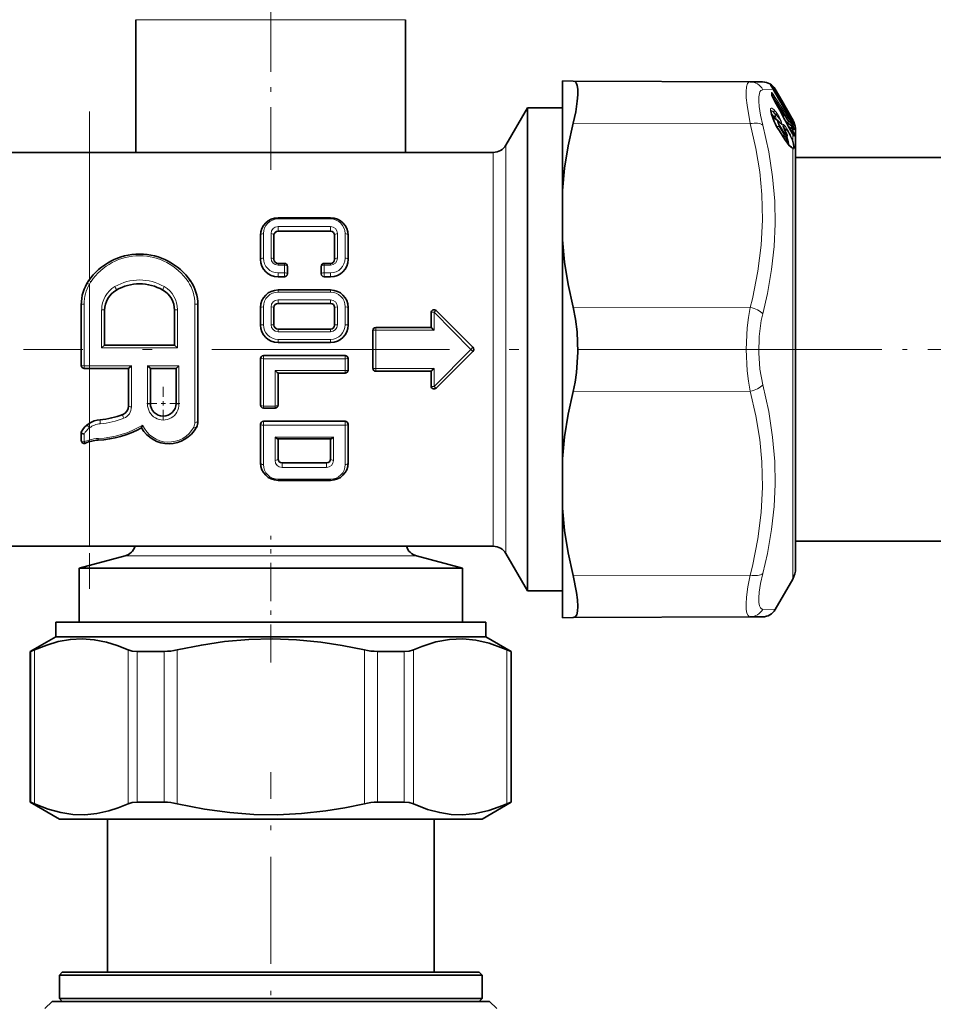
# Model space of a CAD drawing. Extents: x 0 to 420, y 0 to 297.
# Drawn here: x 128 to 149, y 131 to 153 of the extents above; entities that cross this region are included whole.
import ezdxf

# ---------------------------------------------------------------- set-up
doc = ezdxf.new("R2010")
doc.units = 0
doc.linetypes.add('DASHDOT', pattern=[18.5, 12, -3, 0.5, -3])

msp = doc.modelspace()

# ---------------------------------------------------------------- linework, layer by layer
at = {"color": 7, "linetype": 'DASHDOT', "lineweight": 13, "ltscale": 0.119005}
msp.add_line((133.527, 149.935), (133.527, 154.696), dxfattribs=at)
at = {"color": 7, "lineweight": 13}
for p, q in [((130.444, 153.366), (136.198, 153.366)), ((136.198, 153.366), (136.611, 153.366)), ((145.016, 151.776), (144.776, 151.766)), ((144.948, 151.872), (144.949, 151.867)), ((144.962, 151.851), (144.965, 151.848)), ((144.973, 151.67), (144.973, 151.699)), ((145.023, 151.765), (145.01, 151.786)), ((145.016, 151.776), (145.021, 151.766)), ((145.441, 151.041), (145.021, 151.766)), ((145.021, 151.766), (145.021, 151.766)), ((145.038, 151.777), (145.022, 151.802)), ((145.31, 151.271), (145.023, 151.765)), ((145.059, 151.778), (145.038, 151.777)), ((145.324, 151.284), (145.038, 151.777)), ((144.981, 151.64), (144.984, 151.634)), ((144.997, 151.629), (144.989, 151.622)), ((145.012, 151.573), (145.013, 151.573)), ((145.222, 151.194), (145.214, 151.202)), ((145.36, 151.213), (145.348, 151.203)), ((145.427, 151.098), (145.36, 151.213)), ((145.441, 151.11), (145.375, 151.225)), ((144.489, 150.99), (140.441, 150.999)), ((145.036, 151.037), (145.038, 151.036)), ((145.061, 151.189), (145.081, 151.194)), ((145.08, 151.089), (145.061, 151.189)), ((145.22, 151.191), (145.222, 151.194)), ((145.327, 151.02), (145.245, 151.145)), ((145.307, 151.036), (145.296, 151.051)), ((145.303, 151.037), (145.307, 151.034)), ((145.308, 151.029), (145.307, 151.034)), ((145.307, 151.034), (145.429, 150.942)), ((145.365, 151.037), (145.393, 151.022)), ((145.398, 151.116), (145.427, 151.098)), ((145.427, 151.098), (145.448, 151.072)), ((145.433, 151.055), (145.476, 151.028)), ((145.441, 151.11), (145.46, 151.077)), ((145.441, 151.041), (145.441, 151.042)), ((145.441, 151.041), (145.46, 151.009)), ((145.46, 151.082), (145.46, 151.077)), ((145.46, 151.009), (145.46, 151.01)), ((145.46, 151.009), (145.46, 150.971)), ((145.1, 150.924), (145.088, 150.938)), ((145.1, 150.924), (145.097, 150.921)), ((145.1, 150.924), (145.149, 150.926)), ((145.1, 150.924), (145.227, 150.727)), ((145.276, 150.729), (145.149, 150.926)), ((145.283, 150.622), (145.156, 150.818)), ((145.29, 150.753), (145.163, 150.95)), ((145.253, 150.908), (145.248, 150.912)), ((145.256, 150.89), (145.253, 150.908)), ((145.253, 150.908), (145.33, 150.832)), ((145.267, 150.86), (145.269, 150.859)), ((145.279, 150.84), (145.33, 150.832)), ((145.299, 150.8), (145.299, 150.802)), ((145.299, 150.8), (145.309, 150.779)), ((145.309, 150.779), (145.311, 150.778)), ((145.429, 150.892), (145.359, 150.932)), ((145.429, 150.869), (145.377, 150.899)), ((145.456, 150.818), (145.405, 150.848)), ((145.408, 150.84), (145.409, 150.84)), ((145.477, 150.776), (145.428, 150.804)), ((145.429, 150.942), (145.43, 150.942)), ((145.443, 150.877), (145.429, 150.869)), ((145.446, 150.838), (145.429, 150.869)), ((145.437, 150.936), (145.474, 150.917)), ((145.46, 150.9), (145.443, 150.926)), ((145.46, 150.845), (145.443, 150.877)), ((145.46, 150.845), (145.446, 150.838)), ((145.456, 150.818), (145.446, 150.838)), ((145.46, 150.9), (145.459, 150.904)), ((145.46, 150.9), (145.46, 150.845)), ((145.472, 150.882), (145.46, 150.9)), ((145.472, 150.823), (145.46, 150.845)), ((145.46, 150.747), (145.46, 150.75)), ((145.472, 150.882), (145.47, 150.885)), ((145.477, 150.875), (145.474, 150.917)), ((145.477, 150.776), (145.474, 150.728)), ((145.495, 150.849), (145.492, 150.896)), ((145.495, 150.754), (145.492, 150.706)), ((145.227, 150.727), (145.221, 150.721)), ((145.227, 150.727), (145.276, 150.729)), ((145.46, 150.747), (145.46, 150.613)), ((145.474, 150.728), (145.475, 150.725)), ((129.382, 147.423), (129.382, 150.332)), ((138.613, 150.332), (138.613, 147.99)), ((138.902, 150.499), (138.902, 148.07)), ((145.46, 150.421), (145.46, 141.225)), ((133.693, 148.814), (133.693, 148.839)), ((134.895, 148.814), (133.693, 148.814)), ((134.895, 148.814), (134.895, 148.839)), ((133.693, 148.638), (134.895, 148.638)), ((133.693, 148.532), (133.693, 148.638)), ((134.895, 148.532), (134.895, 148.638)), ((133.36, 147.917), (133.36, 148.477)), ((133.534, 147.917), (133.534, 148.477)), ((135.053, 148.477), (135.053, 147.917)), ((135.227, 148.477), (135.227, 147.917)), ((138.902, 148.07), (138.902, 141.166)), ((138.613, 147.99), (138.613, 141.332)), ((133.693, 147.796), (133.693, 147.756)), ((133.841, 147.756), (133.693, 147.756)), ((133.841, 147.796), (133.841, 147.756)), ((133.841, 147.756), (133.841, 147.58)), ((134.746, 147.796), (134.746, 147.756)), ((134.895, 147.756), (134.746, 147.756)), ((134.746, 147.58), (134.746, 147.756)), ((134.895, 147.796), (134.895, 147.756)), ((133.693, 147.58), (133.841, 147.58)), ((133.693, 147.58), (133.693, 147.489)), ((133.841, 147.58), (133.841, 147.489)), ((134.746, 147.58), (134.895, 147.58)), ((134.746, 147.58), (134.746, 147.489)), ((134.895, 147.58), (134.895, 147.489)), ((129.382, 145.459), (129.382, 147.322)), ((133.693, 147.189), (133.693, 147.141)), ((134.895, 147.189), (134.895, 147.141)), ((133.693, 147.141), (134.895, 147.141)), ((133.693, 146.965), (134.895, 146.965)), ((133.693, 146.882), (133.693, 146.965)), ((134.895, 146.882), (134.895, 146.965)), ((129.26, 146.867), (129.26, 145.459)), ((129.661, 146.737), (129.661, 145.865)), ((131.394, 145.865), (131.394, 146.737)), ((131.794, 146.867), (131.794, 144.164)), ((133.36, 146.396), (133.36, 146.804)), ((133.534, 146.396), (133.534, 146.804)), ((135.053, 146.804), (135.053, 146.396)), ((135.227, 146.804), (135.227, 146.396)), ((144.489, 146.788), (140.441, 146.797)), ((137.261, 146.272), (137.261, 146.683)), ((137.261, 146.683), (138.1, 145.832)), ((133.693, 146.296), (133.693, 146.235)), ((134.895, 146.296), (134.895, 146.235)), ((135.927, 146.272), (135.927, 146.332)), ((135.927, 145.393), (135.927, 146.272)), ((137.261, 146.272), (135.927, 146.272)), ((134.895, 146.235), (133.693, 146.235)), ((134.895, 146.059), (133.693, 146.059)), ((133.693, 145.989), (133.693, 146.059)), ((134.895, 145.989), (134.895, 146.059)), ((131.394, 145.865), (129.661, 145.865)), ((137.261, 144.981), (138.1, 145.832)), ((138.1, 145.832), (138.147, 145.879)), ((138.147, 145.785), (138.1, 145.832)), ((133.36, 145.619), (133.36, 145.689)), ((133.36, 144.537), (133.36, 145.619)), ((135.227, 145.619), (133.36, 145.619)), ((135.227, 145.689), (135.227, 145.619)), ((135.227, 145.619), (135.227, 145.35)), ((129.382, 145.459), (129.26, 145.459)), ((129.382, 145.459), (130.342, 145.459)), ((129.382, 145.459), (129.382, 145.398)), ((129.382, 144.143), (129.382, 145.398)), ((130.342, 144.519), (130.342, 145.459)), ((130.708, 145.459), (130.708, 144.58)), ((131.427, 145.459), (130.708, 145.459)), ((131.427, 144.58), (131.427, 145.459)), ((133.626, 145.35), (135.227, 145.35)), ((133.626, 144.537), (133.626, 145.35)), ((135.227, 145.35), (135.227, 145.29)), ((135.927, 145.393), (137.261, 145.393)), ((135.927, 145.332), (135.927, 145.393)), ((137.261, 144.981), (137.261, 145.393)), ((144.489, 144.876), (140.441, 144.867)), ((133.36, 144.537), (133.626, 144.537)), ((133.36, 144.489), (133.36, 144.537)), ((133.626, 144.489), (133.626, 144.537)), ((129.382, 143.763), (129.382, 144.037)), ((133.36, 144.098), (133.36, 144.189)), ((133.36, 143.201), (133.36, 144.098)), ((135.227, 144.098), (133.36, 144.098)), ((135.227, 144.189), (135.227, 144.098)), ((135.227, 144.098), (135.227, 143.201)), ((129.26, 143.897), (129.26, 143.718)), ((133.626, 143.294), (133.626, 143.828)), ((133.626, 143.828), (134.961, 143.828)), ((134.961, 143.828), (134.961, 143.294)), ((129.382, 141.332), (129.382, 143.723)), ((133.785, 143.238), (133.785, 143.133)), ((134.802, 143.133), (133.785, 143.133)), ((134.802, 143.238), (134.802, 143.133)), ((133.693, 142.864), (134.895, 142.864)), ((133.693, 142.864), (133.693, 142.839)), ((134.895, 142.864), (134.895, 142.839)), ((130.197, 141.114), (136.412, 141.114)), ((136.412, 141.114), (136.858, 141.114)), ((145.46, 141.225), (145.46, 140.582)), ((144.489, 140.675), (140.441, 140.666)), ((144.776, 139.898), (145.059, 139.887)), ((128.039, 135.484), (128.039, 138.929)), ((128.127, 135.449), (128.127, 138.964)), ((130.268, 135.449), (130.268, 138.964)), ((130.475, 135.484), (130.475, 138.929)), ((131.091, 135.484), (131.091, 138.929)), ((131.387, 135.449), (131.387, 138.964)), ((135.668, 135.449), (135.668, 138.964)), ((135.964, 135.484), (135.964, 138.929)), ((136.58, 135.484), (136.58, 138.929)), ((136.787, 135.449), (136.787, 138.964)), ((138.928, 135.449), (138.928, 138.964)), ((139.016, 135.484), (139.016, 138.929))]:
    msp.add_line(p, q, dxfattribs=at)
at = {"color": 7, "lineweight": 35}
for p, q in [((130.444, 153.366), (130.444, 150.332)), ((136.611, 153.366), (136.611, 150.332)), ((140.194, 151.965), (140.441, 151.964)), ((140.194, 151.244), (140.194, 151.965)), ((144.489, 151.946), (140.441, 151.964)), ((144.772, 151.945), (144.489, 151.946)), ((144.965, 151.848), (144.958, 151.856)), ((144.98, 151.648), (144.98, 151.676)), ((145.016, 151.776), (145.021, 151.766)), ((145.441, 151.042), (145.021, 151.766)), ((145.209, 151.518), (145.059, 151.778)), ((144.984, 151.634), (144.979, 151.649)), ((145.441, 151.115), (145.209, 151.518)), ((138.902, 150.499), (139.393, 151.349)), ((139.393, 151.349), (139.393, 148.477)), ((140.194, 151.349), (139.393, 151.349)), ((140.194, 149.461), (140.194, 151.244)), ((145.232, 151.217), (145.173, 151.279)), ((145.02, 151.13), (145.125, 151.057)), ((145.303, 151.04), (145.308, 151.035)), ((145.308, 151.035), (145.43, 150.942)), ((145.46, 151.082), (145.441, 151.115)), ((145.441, 151.042), (145.46, 151.01)), ((145.282, 150.627), (145.155, 150.824)), ((145.269, 150.859), (145.242, 150.938)), ((145.299, 150.802), (145.311, 150.778)), ((145.459, 150.904), (145.442, 150.93)), ((145.47, 150.885), (145.459, 150.904)), ((145.46, 150.75), (145.479, 150.72)), ((145.47, 150.885), (145.485, 150.861)), ((145.527, 150.832), (145.527, 150.22)), ((145.527, 141.444), (145.527, 150.832)), ((120.687, 150.332), (129.382, 150.332)), ((129.382, 150.332), (131.861, 150.332)), ((138.613, 150.332), (131.861, 150.332)), ((145.527, 150.22), (145.527, 150.216)), ((145.527, 150.216), (149.916, 150.216)), ((140.194, 148.336), (140.194, 149.461)), ((134.895, 148.839), (133.693, 148.839)), ((133.693, 148.532), (134.895, 148.532)), ((133.294, 147.888), (133.294, 148.44)), ((133.6, 147.888), (133.6, 148.44)), ((134.987, 148.44), (134.987, 147.888)), ((135.294, 148.44), (135.294, 147.888)), ((139.393, 148.477), (139.393, 140.316)), ((140.194, 143.329), (140.194, 148.336)), ((133.841, 147.796), (133.693, 147.796)), ((133.907, 147.729), (133.907, 147.556)), ((134.68, 147.556), (134.68, 147.729)), ((134.895, 147.796), (134.746, 147.796)), ((133.693, 147.489), (133.841, 147.489)), ((134.746, 147.489), (134.895, 147.489)), ((133.693, 147.189), (134.895, 147.189)), ((129.194, 146.852), (129.194, 145.465)), ((129.727, 146.724), (129.727, 145.931)), ((131.327, 145.931), (131.327, 146.724)), ((131.861, 146.852), (131.861, 144.187)), ((133.294, 146.388), (133.294, 146.79)), ((133.6, 146.388), (133.6, 146.79)), ((133.693, 146.882), (134.895, 146.882)), ((134.987, 146.79), (134.987, 146.388)), ((135.294, 146.79), (135.294, 146.388)), ((137.308, 146.718), (138.147, 145.879)), ((137.194, 146.332), (137.194, 146.671)), ((134.895, 146.296), (133.693, 146.296)), ((135.861, 145.399), (135.861, 146.266)), ((137.194, 146.332), (135.927, 146.332)), ((129.661, 145.865), (129.727, 145.931)), ((131.327, 145.931), (129.727, 145.931)), ((131.394, 145.865), (131.327, 145.931)), ((134.895, 145.989), (133.693, 145.989)), ((133.294, 144.556), (133.294, 145.622)), ((135.227, 145.689), (133.36, 145.689)), ((135.294, 145.622), (135.294, 145.357)), ((137.308, 144.946), (138.147, 145.785)), ((129.382, 145.398), (129.261, 145.398)), ((129.382, 145.398), (130.275, 145.398)), ((130.275, 144.538), (130.275, 145.398)), ((130.775, 145.398), (130.775, 144.598)), ((131.361, 145.398), (130.775, 145.398)), ((131.361, 144.598), (131.361, 145.398)), ((133.692, 145.29), (135.227, 145.29)), ((133.693, 144.556), (133.693, 145.29)), ((135.927, 145.332), (137.194, 145.332)), ((137.194, 144.993), (137.194, 145.332)), ((133.36, 144.489), (133.626, 144.489)), ((133.294, 143.238), (133.294, 144.122)), ((135.227, 144.189), (133.36, 144.189)), ((135.294, 144.122), (135.294, 143.238)), ((129.194, 143.942), (129.194, 143.939)), ((129.194, 143.939), (129.194, 143.748)), ((133.686, 143.79), (134.901, 143.79)), ((133.693, 143.33), (133.693, 143.79)), ((134.895, 143.79), (134.895, 143.33)), ((140.194, 143.329), (140.194, 142.203)), ((134.802, 143.238), (133.785, 143.238)), ((133.693, 142.839), (134.895, 142.839)), ((140.194, 139.7), (140.194, 142.203)), ((120.687, 141.332), (129.382, 141.332)), ((129.382, 141.332), (131.861, 141.332)), ((138.613, 141.332), (131.861, 141.332)), ((145.527, 141.449), (145.527, 140.832)), ((145.527, 141.449), (149.916, 141.449)), ((145.527, 140.832), (145.527, 141.444)), ((130.197, 141.114), (129.144, 140.832)), ((136.858, 141.114), (137.911, 140.832)), ((138.902, 141.166), (139.393, 140.316)), ((129.144, 140.832), (137.324, 140.832)), ((129.144, 140.832), (129.144, 139.599)), ((137.324, 140.832), (137.911, 140.832)), ((137.911, 140.832), (137.911, 139.599)), ((145.46, 140.582), (145.059, 139.887)), ((140.194, 140.316), (139.393, 140.316)), ((128.611, 139.599), (137.842, 139.599)), ((128.611, 139.599), (128.611, 139.266)), ((137.842, 139.599), (138.444, 139.599)), ((138.444, 139.599), (138.444, 139.266)), ((140.194, 139.7), (140.441, 139.701)), ((144.489, 139.719), (140.441, 139.701)), ((144.489, 139.719), (144.772, 139.72)), ((128.611, 139.266), (128.027, 138.929)), ((128.611, 139.266), (137.842, 139.266)), ((137.842, 139.266), (138.444, 139.266)), ((138.444, 139.266), (139.027, 138.929)), ((128.027, 138.929), (128.027, 135.484)), ((128.027, 138.929), (128.039, 138.929)), ((130.475, 138.929), (131.091, 138.929)), ((135.964, 138.929), (136.58, 138.929)), ((139.027, 138.929), (139.016, 138.929)), ((139.027, 138.929), (139.027, 135.484)), ((128.027, 135.484), (128.039, 135.484)), ((128.694, 135.099), (128.027, 135.484)), ((130.475, 135.484), (131.091, 135.484)), ((135.964, 135.484), (136.58, 135.484)), ((138.361, 135.099), (139.027, 135.484)), ((139.027, 135.484), (139.016, 135.484)), ((128.694, 135.099), (137.769, 135.099)), ((129.794, 131.599), (129.794, 135.099)), ((137.261, 131.599), (137.261, 135.099)), ((137.769, 135.099), (138.361, 135.099)), ((128.761, 131.599), (128.694, 131.532)), ((135.845, 131.532), (128.694, 131.532)), ((128.694, 130.999), (128.694, 131.532)), ((135.813, 131.599), (128.761, 131.599)), ((138.294, 131.599), (135.813, 131.599)), ((138.361, 131.532), (135.845, 131.532)), ((138.294, 131.599), (138.361, 131.532)), ((138.361, 130.999), (138.361, 131.532)), ((135.845, 130.999), (128.694, 130.999)), ((128.761, 130.932), (128.694, 130.999)), ((138.361, 130.999), (135.845, 130.999)), ((138.294, 130.932), (138.361, 130.999)), ((128.527, 130.932), (128.361, 130.766)), ((131.13, 130.932), (128.527, 130.932)), ((135.925, 130.932), (131.13, 130.932)), ((138.527, 130.932), (135.925, 130.932)), ((138.527, 130.932), (138.694, 130.766))]:
    msp.add_line(p, q, dxfattribs=at)
at = {"color": 7, "linetype": 'DASHDOT', "lineweight": 13, "ltscale": 0.272771}
msp.add_line((129.382, 151.268), (129.382, 140.357), dxfattribs=at)
at = {"color": 7, "linetype": 'DASHDOT', "lineweight": 13, "ltscale": 0.453211}
msp.add_line((146, 145.832), (127.871, 145.832), dxfattribs=at)
at = {"color": 7, "linetype": 'DASHDOT', "lineweight": 13, "ltscale": 0.157888}
msp.add_line((150.442, 145.832), (144.126, 145.832), dxfattribs=at)
at = {"color": 7, "linetype": 'DASHDOT', "lineweight": 13, "ltscale": 0.019036}
for p, q in [((131.068, 144.979), (131.068, 144.217)), ((131.449, 144.598), (130.687, 144.598))]:
    msp.add_line(p, q, dxfattribs=at)
at = {"color": 7, "linetype": 'DASHDOT', "lineweight": 13, "ltscale": 0.072375}
msp.add_line((133.527, 138.679), (133.527, 141.574), dxfattribs=at)
at = {"color": 7, "linetype": 'DASHDOT', "lineweight": 13, "ltscale": 0.203902}
msp.add_line((133.527, 128.016), (133.527, 136.173), dxfattribs=at)
at = {"color": 7, "lineweight": 35}
for points in [[(140.546, 151.779), (140.532, 151.865), (140.507, 151.925), (140.477, 151.954), (140.441, 151.964)], [(140.546, 151.779), (140.548, 151.652), (140.535, 151.501), (140.498, 151.262), (140.441, 150.999)], [(145.038, 151.036), (144.973, 151.208), (144.959, 151.282), (144.959, 151.293)], [(140.194, 149.461), (140.245, 149.969), (140.328, 150.481), (140.441, 150.999)], [(145.311, 150.778), (145.333, 150.716), (145.328, 150.679), (145.32, 150.667)], [(145.282, 150.627), (145.382, 150.494), (145.429, 150.45)], [(140.194, 148.336), (140.245, 147.828), (140.328, 147.315), (140.441, 146.797)], [(140.441, 144.867), (140.485, 145.08), (140.518, 145.303), (140.548, 145.766), (140.531, 146.233), (140.496, 146.523), (140.441, 146.797)], [(137.261, 146.272), (137.212, 146.318), (137.198, 146.33), (137.195, 146.332), (137.194, 146.332)], [(130.342, 145.459), (130.283, 145.403), (130.277, 145.399), (130.276, 145.398), (130.275, 145.398)], [(130.708, 145.459), (130.767, 145.403), (130.773, 145.399), (130.774, 145.398), (130.775, 145.398)], [(131.427, 145.459), (131.369, 145.403), (131.363, 145.399), (131.361, 145.398), (131.361, 145.398)], [(133.626, 145.35), (133.674, 145.304), (133.688, 145.292), (133.691, 145.29), (133.692, 145.29), (133.692, 145.29)], [(137.261, 145.393), (137.212, 145.346), (137.198, 145.334), (137.195, 145.332), (137.194, 145.332)], [(140.194, 143.329), (140.245, 143.837), (140.328, 144.349), (140.441, 144.867)], [(130.571, 144.035), (130.582, 144.058), (130.598, 144.103)], [(129.26, 143.897), (129.218, 143.913), (129.202, 143.924), (129.195, 143.934), (129.194, 143.939)], [(133.626, 143.828), (133.665, 143.798), (133.682, 143.79), (133.686, 143.79)], [(134.961, 143.828), (134.922, 143.798), (134.905, 143.79), (134.901, 143.79)], [(140.194, 142.203), (140.245, 141.695), (140.328, 141.183), (140.441, 140.666)], [(140.441, 139.701), (140.487, 139.717), (140.521, 139.766), (140.542, 139.847), (140.549, 139.959), (140.541, 140.106), (140.52, 140.276), (140.441, 140.666)], [(130.268, 138.964), (130.012, 139.068), (129.77, 139.143), (129.49, 139.198), (129.217, 139.217), (128.945, 139.203), (128.667, 139.153), (128.405, 139.076), (128.127, 138.964)], [(135.668, 138.964), (135.156, 139.068), (134.672, 139.143), (134.113, 139.198), (133.568, 139.217), (133.023, 139.203), (132.467, 139.153), (131.943, 139.076), (131.387, 138.964)], [(137.917, 139.217), (137.614, 139.204), (137.304, 139.148), (136.978, 139.044), (136.787, 138.964)], [(137.917, 139.217), (138.213, 139.188), (138.52, 139.118), (138.845, 139), (138.928, 138.964)], [(128.039, 138.929), (128.042, 138.929), (128.053, 138.933), (128.127, 138.964)], [(130.475, 138.929), (130.361, 138.937), (130.268, 138.964)], [(136.58, 138.929), (136.694, 138.937), (136.787, 138.964)], [(139.016, 138.929), (139.013, 138.929), (139.002, 138.933), (138.928, 138.964)], [(128.039, 135.484), (128.042, 135.483), (128.053, 135.48), (128.127, 135.449)], [(130.475, 135.484), (130.361, 135.475), (130.268, 135.449)], [(136.58, 135.484), (136.694, 135.475), (136.787, 135.449)], [(139.016, 135.484), (139.013, 135.483), (139.002, 135.48), (138.928, 135.449)], [(130.268, 135.449), (130.042, 135.355), (129.827, 135.285), (129.547, 135.223), (129.275, 135.197), (129.005, 135.204), (128.73, 135.245), (128.438, 135.325), (128.127, 135.449)], [(135.668, 135.449), (135.217, 135.355), (134.787, 135.285), (134.227, 135.223), (133.683, 135.197), (133.143, 135.204), (132.593, 135.245), (132.009, 135.325), (131.387, 135.449)], [(137.917, 135.196), (137.655, 135.205), (137.389, 135.245), (137.112, 135.321), (136.787, 135.449)], [(137.917, 135.196), (138.209, 135.224), (138.51, 135.292), (138.83, 135.406), (138.928, 135.449)]]:
    msp.add_lwpolyline(points, dxfattribs=at)
at = {"color": 7, "lineweight": 13}
for points in [[(144.489, 150.99), (144.416, 151.411), (144.399, 151.581), (144.396, 151.721), (144.406, 151.829), (144.429, 151.904), (144.455, 151.935), (144.489, 151.946)], [(144.776, 150.956), (144.725, 151.184), (144.694, 151.379), (144.683, 151.503), (144.685, 151.606), (144.71, 151.716), (144.733, 151.748), (144.776, 151.766)], [(144.961, 151.865), (144.951, 151.871), (144.949, 151.872), (144.948, 151.873), (144.948, 151.872), (144.948, 151.872)], [(144.981, 151.701), (144.977, 151.703), (144.976, 151.704), (144.975, 151.704), (144.974, 151.703), (144.973, 151.702), (144.973, 151.699)], [(145.036, 151.304), (144.985, 151.344), (144.97, 151.347), (144.965, 151.345), (144.956, 151.335), (144.953, 151.324), (144.952, 151.295), (144.964, 151.229), (145.036, 151.037)], [(144.971, 151.212), (144.992, 151.197), (145.041, 151.14)], [(145.096, 151.232), (145.153, 151.143), (145.198, 151.05), (145.215, 150.995), (145.216, 150.981), (145.215, 150.976), (145.212, 150.973), (145.207, 150.973), (145.201, 150.975), (145.182, 150.99), (145.155, 151.022)], [(145.328, 151.302), (145.325, 151.305), (145.325, 151.305), (145.325, 151.305), (145.325, 151.305)], [(144.489, 150.99), (144.618, 150.423), (144.706, 149.887), (144.756, 149.372), (144.771, 148.794), (144.741, 148.215), (144.666, 147.619), (144.539, 146.988), (144.489, 146.788)], [(144.987, 151.161), (145.001, 151.155), (145.036, 151.119)], [(144.997, 151.135), (144.999, 151.137), (145.002, 151.138), (145.007, 151.137), (145.02, 151.13)], [(145.081, 151.194), (145.157, 151.102), (145.197, 151.023), (145.202, 151.002), (145.201, 150.995), (145.2, 150.992), (145.197, 150.99), (145.194, 150.99), (145.182, 150.996)], [(145.125, 151.057), (145.121, 151.059), (145.119, 151.059), (145.117, 151.058), (145.116, 151.057), (145.115, 151.054), (145.114, 151.049), (145.116, 151.035), (145.149, 150.926)], [(145.155, 151.022), (145.142, 151.036), (145.138, 151.04), (145.134, 151.041), (145.132, 151.041), (145.131, 151.04), (145.13, 151.039), (145.129, 151.036), (145.13, 151.024), (145.163, 150.95)], [(145.448, 151.072), (145.472, 151.038), (145.476, 151.03), (145.476, 151.029), (145.476, 151.028), (145.476, 151.028)], [(145.46, 151.009), (145.49, 150.954), (145.493, 150.951), (145.493, 150.95), (145.494, 150.951)], [(144.776, 150.956), (144.911, 150.348), (145, 149.772), (145.048, 149.215), (145.058, 148.701), (145.035, 148.185), (144.977, 147.656), (144.882, 147.106), (144.776, 146.643)], [(145.267, 150.958), (145.249, 150.973), (145.244, 150.974), (145.241, 150.974), (145.238, 150.972), (145.237, 150.969), (145.235, 150.959), (145.251, 150.898), (145.267, 150.86)], [(145.309, 150.779), (145.327, 150.731), (145.327, 150.724), (145.326, 150.722), (145.324, 150.721), (145.323, 150.721), (145.319, 150.722), (145.309, 150.729)], [(145.452, 150.959), (145.47, 150.934), (145.475, 150.924), (145.475, 150.921), (145.475, 150.918), (145.474, 150.917)], [(145.477, 150.776), (145.477, 150.777), (145.477, 150.779), (145.477, 150.781), (145.475, 150.788), (145.456, 150.818)], [(145.46, 150.971), (145.488, 150.912), (145.492, 150.896)], [(145.472, 150.882), (145.487, 150.855), (145.493, 150.847), (145.493, 150.847), (145.494, 150.846), (145.494, 150.846), (145.495, 150.847), (145.495, 150.849)], [(145.495, 150.754), (145.494, 150.759), (145.491, 150.775), (145.472, 150.823)], [(145.46, 150.421), (145.427, 150.443), (145.374, 150.498), (145.283, 150.622)], [(145.32, 150.667), (145.318, 150.666), (145.315, 150.665), (145.31, 150.667), (145.295, 150.678)], [(145.306, 150.591), (145.31, 150.592), (145.313, 150.594), (145.316, 150.6), (145.317, 150.618), (145.311, 150.65)], [(145.343, 150.54), (145.346, 150.545), (145.349, 150.561), (145.329, 150.648), (145.321, 150.668)], [(145.362, 150.516), (145.365, 150.521), (145.368, 150.536), (145.356, 150.614), (145.331, 150.688)], [(145.446, 150.617), (145.473, 150.522), (145.477, 150.457), (145.472, 150.442), (145.468, 150.437), (145.462, 150.435), (145.458, 150.436), (145.446, 150.44)], [(145.492, 150.706), (145.492, 150.704), (145.491, 150.704), (145.491, 150.703), (145.49, 150.703), (145.489, 150.704), (145.486, 150.707), (145.479, 150.717), (145.46, 150.747)], [(145.46, 150.613), (145.488, 150.521), (145.496, 150.452), (145.492, 150.426), (145.488, 150.418), (145.483, 150.415), (145.477, 150.414), (145.46, 150.421)], [(144.489, 144.876), (144.447, 145.106), (144.418, 145.343), (144.395, 145.832), (144.418, 146.321), (144.447, 146.559), (144.489, 146.788)], [(144.776, 145.022), (144.71, 145.378), (144.683, 145.749), (144.694, 146.123), (144.742, 146.488), (144.776, 146.643)], [(129.194, 145.465), (129.211, 145.461), (129.26, 145.459)], [(144.776, 145.022), (144.911, 144.409), (145, 143.829), (145.048, 143.27), (145.058, 142.755), (145.035, 142.24), (144.977, 141.714), (144.882, 141.168), (144.776, 140.709)], [(144.489, 144.876), (144.618, 144.31), (144.706, 143.775), (144.756, 143.259), (144.771, 142.682), (144.741, 142.103), (144.666, 141.506), (144.539, 140.875), (144.489, 140.675)], [(129.624, 144.223), (129.624, 144.197), (129.629, 144.133)], [(129.194, 143.748), (129.197, 143.739), (129.202, 143.734), (129.213, 143.727), (129.26, 143.718)], [(144.399, 139.89), (144.396, 140.016), (144.406, 140.172), (144.437, 140.403), (144.489, 140.675)], [(144.686, 140.047), (144.683, 140.154), (144.694, 140.286), (144.725, 140.48), (144.776, 140.709)], [(144.686, 140.047), (144.7, 139.974), (144.725, 139.924), (144.748, 139.905), (144.776, 139.898)], [(144.399, 139.89), (144.413, 139.804), (144.438, 139.747), (144.461, 139.726), (144.489, 139.719)]]:
    msp.add_lwpolyline(points, dxfattribs=at)
for centre, radius, start, end in [((144.486, 151.622), 0.324, 26.4359, 89.4072), ((144.917, 151.833), 0.0499, 19.9102, 51.6602), ((145.031, 151.924), 0.1, 214.5927, 226.4973), ((144.917, 151.829), 0.0499, 30.6206, 50.3898), ((144.794, 151.641), 0.279, 35.1601, 53.267), ((144.933, 151.834), 0.042, 4.2644, 47.2726), ((144.635, 151.561), 0.437, 29.4166, 41.5702), ((144.933, 151.675), 0.0465, 1.0873, 31.1373), ((144.933, 151.646), 0.0467, 3.2959, 31.0901), ((145.074, 151.681), 0.102, 186.5344, 204.0902), ((144.936, 151.68), 0.0495, 331.2526, 25.8555), ((144.846, 151.564), 0.192, 30.5233, 45.5013), ((68.984, 101.609), 91.025, 32.90293, 33.35891), ((144.999, 151.811), 0.0524, 298.1679, 319.2078), ((144.96, 151.605), 0.0449, 33.1241, 63.6254), ((145.501, 151.843), 0.559, 201.3492, 208.91), ((69.671, 102.077), 90.164, 32.87771, 33.33832), ((44.152, 96.621), 114.859, 28.16747, 28.58305), ((60.765, 95.785), 101.044, 33.14816, 33.5078), ((144.988, 151.291), 0.0504, 311.8958, 14.6193), ((144.66, 150.831), 0.556, 40.8, 49.4548), ((144.217, 150.723), 0.963, 28.9439, 33.4123), ((144.454, 150.764), 0.794, 36.0796, 42.8408), ((145.25, 151.232), 0.0718, 18.3942, 33.364), ((145.282, 151.261), 0.0484, 335.5882, 28.4602), ((145.282, 151.28), 0.0494, 11.7347, 30.1476), ((145.219, 151.283), 0.108, 0.0124, 11.805), ((145.326, 151.284), 0.00155, 177.8396, 304.6537), ((145.284, 151.258), 0.0495, 359.9843, 30.1541), ((144.302, 150.628), 1.228, 29.0989, 33.3147), ((145.287, 151.279), 0.0472, 350.5598, 29.251), ((145.292, 151.183), 0.0744, 23.5835, 57.0803), ((145.338, 151.255), 0.0475, 297.0611, 320.3851), ((146.703, 151.81), 1.838, 204.882, 212.6566), ((144.931, 151.06), 0.136, 18.2561, 35.986), ((145.136, 151.019), 0.0188, 10.9281, 36.6432), ((145.307, 151.035), 0.000765, 357.6139, 266.721), ((145.45, 150.999), 0.093, 155.8578, 180.386), ((144.377, 150.016), 1.43, 41.2624, 44.6962), ((143.32, 149.7), 2.489, 30.7003, 32.9942), ((145.405, 151.14), 0.0475, 297.0361, 320.4077), ((145.472, 151.033), 0.046, 105.1721, 121.9912), ((145.11, 150.871), 0.406, 19.2305, 30.4503), ((145.297, 151.001), 0.181, 353.554, 8.4808), ((145.447, 150.987), 0.0497, 21.3143, 55.2035), ((145.328, 150.978), 0.168, 350.6418, 9.2647), ((145.123, 150.959), 0.0418, 307.9726, 347.6036), ((145.147, 150.819), 0.00905, 354.641, 31.2396), ((145.219, 150.945), 0.0501, 311.7692, 14.6117), ((146.082, 151.244), 0.901, 205.2139, 209.5369), ((144.773, 150.536), 0.65, 28.4488, 40.4377), ((145.25, 150.762), 0.0418, 307.9778, 347.5904), ((145.405, 150.824), 0.135, 211.5054, 224.6538), ((145.303, 150.876), 0.0513, 301.5259, 324.3089), ((143.955, 149.951), 1.633, 24.0703, 32.6544), ((143.6, 149.832), 2.018, 22.7701, 30.1735), ((147.021, 151.692), 1.824, 207.8336, 211.1809), ((144.723, 150.917), 0.706, 357.9911, 2.0092), ((145.402, 150.901), 0.0486, 31.1774, 56.3163), ((145.395, 150.881), 0.0351, 340.4763, 17.8632), ((144.735, 150.901), 0.709, 357.9942, 2.0059), ((145.438, 150.98), 0.024, 303.0291, 337.2689), ((145.486, 150.754), 0.0706, 101.9695, 115.4472), ((145.447, 150.877), 0.0481, 22.69, 56.419), ((145.45, 150.736), 0.0485, 21.8308, 56.2542), ((145.45, 150.831), 0.048, 21.7164, 51.2739), ((145.447, 150.932), 0.0497, 21.3143, 40.0178), ((145.373, 150.854), 0.193, 220.7929, 245.9716), ((145.9, 150.93), 0.656, 197.8523, 202.6452), ((145.274, 150.623), 0.00906, 354.4945, 31.2178), ((145.259, 150.716), 0.0519, 312.6368, 14.7709), ((145.447, 150.591), 0.0254, 57.2945, 92.1622), ((145.447, 150.687), 0.0487, 22.7682, 56.1417), ((145.509, 150.563), 0.138, 234.5283, 242.7372), ((145.419, 150.404), 0.0447, 22.0367, 53.1252), ((133.694, 148.478), 0.16, 90.4837, 180.4524), ((134.893, 148.478), 0.16, 359.5476, 89.5163), ((133.694, 147.916), 0.16, 179.5431, 269.5213), ((134.893, 147.916), 0.16, 270.4787, 0.4568), ((130.17, 146.871), 0.908, 145.8069, 150.173), ((130.527, 146.294), 1.124, 59.8544, 120.1456), ((130.879, 146.868), 0.915, 359.9633, 34.1396), ((130.174, 146.867), 0.914, 150.1266, 180.0182), ((130.271, 146.739), 0.61, 120.322, 180.174), ((130.784, 146.739), 0.61, 359.826, 59.678), ((133.694, 146.805), 0.16, 90.4746, 180.4628), ((134.893, 146.805), 0.16, 359.5379, 89.5264), ((133.694, 146.395), 0.16, 179.5355, 269.5259), ((134.893, 146.395), 0.16, 270.4741, 0.4645), ((130.061, 144.518), 0.28, 292.2309, 0.2402), ((129.487, 145.95), 1.823, 274.4877, 291.9349), ((129.67, 143.664), 0.472, 127.7027, 150.3447), ((129.666, 143.671), 0.463, 94.5229, 127.8137), ((129.486, 145.944), 2.151, 272.5526, 301.1409), ((131.569, 144.164), 0.225, 331.698, 0.0213), ((129.62, 142.936), 0.86, 92.5295, 106.041), ((130.02, 143.807), 0.439, 181.4725, 186.439), ((129.621, 142.929), 0.867, 105.9952, 114.5551), ((133.786, 143.293), 0.16, 179.5467, 269.5173), ((134.801, 143.293), 0.16, 270.4827, 0.4533), ((144.486, 140.043), 0.324, 270.5927, 333.5641)]:
    msp.add_arc(centre, radius, start, end, dxfattribs=at)
at = {"color": 7, "lineweight": 35}
for centre, radius, start, end in [((144.77, 151.611), 0.333, 30.0001, 89.75), ((144.628, 151.557), 0.446, 29.4398, 40.7724), ((145.46, 151.821), 0.511, 201.4473, 208.9388), ((43.079, 96.012), 116.093, 28.18254, 28.59372), ((145.184, 151.171), 0.0667, 335.2026, 44.012), ((145.283, 151.258), 0.051, 334.7391, 0.044), ((145.176, 151.258), 0.157, 0.005, 11.8137), ((146.667, 151.793), 1.796, 204.9168, 212.648), ((145.05, 150.958), 0.124, 35.3962, 53.1037), ((145.311, 151.141), 0.194, 214.8041, 228.2147), ((145.027, 150.832), 0.5, 23.2688, 30.0203), ((144.587, 150.498), 1.012, 27.2365, 30.3928), ((145.027, 150.832), 0.5, 0, 23.2433), ((146.041, 151.223), 0.853, 205.2452, 209.5525), ((147, 151.681), 1.799, 207.8464, 211.1411), ((145.399, 150.901), 0.051, 33.5957, 52.5265), ((145.356, 150.636), 0.0476, 138.1715, 174.2177), ((138.613, 150.666), 0.333, 270, 330), ((133.693, 148.44), 0.399, 90, 180), ((134.895, 148.44), 0.399, 0, 90), ((133.693, 148.44), 0.0921, 90, 180), ((134.895, 148.44), 0.0921, 0, 90), ((130.527, 146.595), 1.413, 34.573, 145.427), ((133.693, 147.888), 0.399, 180, 270), ((133.693, 147.888), 0.0921, 180, 270), ((134.895, 147.888), 0.399, 270, 360), ((134.895, 147.888), 0.0921, 270, 360), ((133.841, 147.729), 0.0667, 0, 90), ((134.746, 147.729), 0.0667, 90, 180), ((130.154, 146.852), 0.96, 145.427, 180), ((130.901, 146.852), 0.96, 0, 34.573), ((133.841, 147.556), 0.0667, 270, 360), ((134.746, 147.556), 0.0667, 180, 270), ((130.261, 146.724), 0.533, 119.7368, 180), ((130.527, 146.257), 1.071, 60.2632, 119.7368), ((130.794, 146.724), 0.533, 0, 60.2632), ((133.693, 146.79), 0.399, 90, 180), ((134.895, 146.79), 0.399, 0, 90), ((133.693, 146.79), 0.0921, 90, 180), ((134.895, 146.79), 0.0921, 0, 90), ((137.261, 146.671), 0.0667, 45, 180), ((133.693, 146.388), 0.399, 180, 270), ((133.693, 146.388), 0.0921, 180, 270), ((134.895, 146.388), 0.0921, 270, 360), ((134.895, 146.388), 0.399, 270, 360), ((135.927, 146.266), 0.0667, 90, 180), ((138.1, 145.832), 0.0667, 315, 45), ((133.36, 145.622), 0.0667, 90, 180), ((135.227, 145.622), 0.0667, 0, 90), ((129.261, 145.465), 0.0667, 180, 270), ((135.227, 145.357), 0.0667, 270, 360), ((135.927, 145.399), 0.0667, 180, 270), ((137.261, 144.993), 0.0667, 180, 315), ((130.066, 144.538), 0.21, 291.6445, 360), ((131.068, 144.598), 0.293, 180, 360), ((133.36, 144.556), 0.0667, 180, 270), ((133.626, 144.556), 0.0667, 270, 360), ((129.487, 145.996), 1.778, 274.4168, 291.6445), ((129.665, 143.691), 0.533, 94.4163, 152.013), ((129.487, 145.996), 2.24, 272.4911, 298.9521), ((131.194, 144.396), 0.72, 210.0498, 331.325), ((131.575, 144.187), 0.286, 331.325, 360), ((133.36, 144.122), 0.0667, 90, 180), ((135.227, 144.122), 0.0667, 0, 90), ((129.261, 143.748), 0.0667, 180, 294.3076), ((129.619, 142.954), 0.805, 92.4906, 114.3076), ((133.785, 143.33), 0.0921, 180, 270), ((134.802, 143.33), 0.0921, 270, 360), ((133.693, 143.238), 0.399, 180, 270), ((134.895, 143.238), 0.399, 270, 360), ((130.111, 141.436), 0.333, 285, 341.7997), ((136.944, 141.436), 0.333, 198.2003, 255), ((138.613, 140.999), 0.333, 30, 90), ((145.027, 140.832), 0.5, 330, 0), ((144.77, 140.053), 0.333, 270.2501, 329.9995), ((131.078, 140.283), 1.354, 270.5473, 283.1574), ((135.977, 140.283), 1.354, 256.8427, 269.4526), ((131.078, 134.13), 1.354, 76.8425, 89.4527), ((135.977, 134.13), 1.354, 90.5474, 103.1572)]:
    msp.add_arc(centre, radius, start, end, dxfattribs=at)
at = {"color": 7, "lineweight": 13}
for centre, major_axis, ratio, start_param, end_param in [((144.969, 151.638), (0.0418, 0.0275), 0.492563, 5.11077, 6.136913), ((144.981, 151.773), (0.0408, 0.0289), 0.162136, 5.371525, 6.229771), ((145.155, 150.906), (0.196, -0.384), 0.177622, 2.604968, 3.150731), ((145.053, 151.209), (0.0401, 0.0298), 0.597778, 5.006112, 6.033257), ((145.184, 151.171), (0.0479, 0.0463), 0.204629, 5.4157, 6.283185), ((145.281, 151.259), (-0.0432, -0.0251), 0.091635, 2.241536, 3.085719), ((144.487, 150.823), (0.323, 0.083), 0.487089, 0.353733, 1.4411), ((145.099, 151.17), (0.0534, 0.0399), 0.598508, 1.862267, 2.880435), ((145.184, 151.171), (-0.0493, 0.0449), 0.64825, 3.744432, 4.514488), ((145.403, 151.025), (-0.0558, -0.0364), 0.495408, 5.109557, 5.781257), ((145.365, 151.031), (0.042, 0.0271), 0.494195, 5.111559, 6.162629), ((145.4, 150.853), (-0.05, 0.0018), 0.960257, 3.698894, 4.135276), ((145.4, 150.902), (0.0417, 0.0275), 0.491494, 6.131656, 6.283185), ((133.693, 148.477), (0, -0.337), 0.985916, 3.1416, 4.712396), ((134.895, 148.477), (0, -0.337), 0.985917, 1.570946, 3.141737), ((133.36, 148.44), (0.0667, 0), 0.558791, 1.570796, 3.141593), ((133.534, 148.44), (0.0667, 0), 0.558791, 0, 1.570796), ((135.053, 148.44), (-0.0667, 0), 0.558791, 4.712389, 6.283185), ((135.227, 148.44), (-0.0667, 0), 0.558791, 3.141593, 4.712389), ((130.527, 146.606), (0, -1.366), 0.985915, 2.174211, 4.108977), ((133.36, 147.888), (0.0667, 0), 0.440505, 1.570796, 3.141593), ((133.693, 147.917), (0, -0.337), 0.985916, 4.712416, 6.283212), ((133.534, 147.888), (0.0667, 0), 0.440505, 0, 1.570796), ((134.895, 147.917), (0, -0.337), 0.985916, 6.283163, 7.853958), ((135.053, 147.888), (-0.0667, 0), 0.440505, 4.712389, 6.283185), ((135.227, 147.888), (0.0667, 0), 0.440505, 0, 1.570796), ((133.841, 147.729), (-0.0667, 0), 0.406489, 3.141593, 4.712389), ((134.746, 147.729), (0.0667, 0), 0.406489, 1.570796, 3.141593), ((129.419, 147.359), (0.0549, -0.0378), 0.274199, 1.757561, 3.141593), ((131.636, 147.359), (0.0549, 0.0378), 0.274199, 0, 1.384032), ((133.841, 147.556), (-0.0667, 0), 0.369291, 3.141593, 4.712389), ((134.746, 147.556), (0.0667, 0), 0.369291, 1.570796, 3.141593), ((129.382, 147.301), (0.0576, -0.0335), 0.275623, 1.729734, 3.141593), ((129.963, 147.245), (0.0331, -0.0579), 0.15564, 0, 1.836799), ((131.092, 147.245), (-0.0331, -0.0579), 0.15564, 4.446386, 6.283185), ((133.693, 146.804), (0, -0.337), 0.985915, 3.141538, 4.712332), ((134.895, 146.804), (0, -0.337), 0.985916, 1.570604, 3.141408), ((129.261, 146.852), (0.0667, 0), 0.218591, 1.576365, 3.141593), ((129.661, 146.724), (-0.0667, 0), 0.191104, 3.141593, 4.712389), ((131.394, 146.724), (0.0667, 0), 0.191104, 1.570796, 3.141593), ((131.794, 146.852), (-0.0667, 0), 0.218589, 3.141593, 4.712389), ((133.36, 146.79), (-0.0667, 0), 0.205219, 4.712389, 6.283185), ((133.534, 146.79), (0.0667, 0), 0.205219, 0, 1.570796), ((135.053, 146.79), (-0.0667, 0), 0.205219, 4.712389, 6.283185), ((135.227, 146.79), (0.0667, 0), 0.205219, 0, 1.570796), ((137.261, 146.671), (-0.0471, -0.0471), 0.128176, 3.141593, 4.584908), ((144.487, 146.622), (0.323, -0.083), 0.488741, 0.604744, 1.69211), ((137.261, 146.671), (0.0667, 0), 0.179797, 1.570796, 3.141593), ((133.36, 146.388), (0.0667, 0), 0.119077, 1.570796, 3.141593), ((133.693, 146.396), (0, -0.337), 0.985915, 4.712453, 6.283247), ((133.534, 146.388), (0.0667, 0), 0.119077, 0, 1.570796), ((134.895, 146.396), (0, -0.337), 0.985916, 6.283158, 7.853954), ((135.053, 146.388), (0.0667, 0), 0.119077, 1.570796, 3.141593), ((135.227, 146.388), (0.0667, 0), 0.119077, 0, 1.570796), ((135.927, 146.266), (0.0667, 0), 0.092857, 1.570796, 3.141593), ((133.36, 145.622), (0.0667, 0), 0.044995, 3.141593, 4.712389), ((135.227, 145.622), (-0.0667, 0), 0.044995, 1.570796, 3.141593), ((129.261, 145.465), (0, 0.0667), 0.00568, 1.649648, 3.141593), ((135.227, 145.357), (-0.0667, 0), 0.101923, 1.570796, 3.141593), ((135.927, 145.399), (0.0667, 0), 0.092857, 3.141593, 4.712389), ((137.261, 144.993), (0.0667, 0), 0.179797, 3.141593, 4.712389), ((137.261, 144.993), (-0.0471, 0.0471), 0.128176, 1.698277, 3.141593), ((144.487, 145.043), (0.323, 0.083), 0.488741, 4.591075, 5.678441), ((130.342, 144.538), (0.0667, 0), 0.277376, 3.141593, 4.712389), ((130.708, 144.598), (0.0667, 0), 0.264485, 4.712389, 6.283185), ((131.068, 144.58), (0, -0.365), 0.985916, 4.7124, 7.853994), ((131.427, 144.598), (0.0667, 0), 0.264485, 3.141593, 4.712389), ((133.36, 144.556), (0.0667, 0), 0.273566, 3.141593, 4.712389), ((133.626, 144.556), (-0.0667, 0), 0.273566, 1.570796, 3.141593), ((130.167, 144.281), (0.0246, -0.062), 0.128905, 3.141593, 5.026478), ((129.382, 144.062), (0.0405, -0.053), 0.241417, 3.141593, 5.018626), ((131.194, 144.375), (0, -0.663), 0.985915, 5.135047, 7.35351), ((131.767, 144.082), (0.0585, -0.032), 0.334489, 4.893326, 6.283185), ((131.794, 144.187), (0.0667, 0), 0.352499, 4.712389, 6.283185), ((133.36, 144.122), (0.0667, 0), 0.366423, 3.141593, 4.712389), ((135.227, 144.122), (-0.0667, 0), 0.366423, 1.570796, 3.141593), ((129.261, 143.748), (0.0274, -0.0608), 0.206269, 5.129292, 6.283185), ((129.382, 143.792), (0.0182, -0.0641), 0.131388, 5.146525, 6.283185), ((133.626, 143.33), (0.0667, 0), 0.536193, 4.712389, 6.283185), ((134.961, 143.33), (-0.0667, 0), 0.536193, 0, 1.570796), ((133.36, 143.238), (0.0667, 0), 0.555923, 3.141593, 4.712389), ((133.693, 143.201), (0, -0.337), 0.985916, 4.712436, 6.283231), ((134.895, 143.201), (0, -0.337), 0.985916, 0.00001, 1.570807), ((135.227, 143.238), (0.0667, 0), 0.555923, 4.712389, 6.283185), ((144.487, 140.841), (0.323, -0.083), 0.487089, 4.842085, 5.929452)]:
    msp.add_ellipse(centre, major_axis=major_axis, ratio=ratio, start_param=start_param, end_param=end_param, dxfattribs=at)

doc.saveas('drawing.dxf')
